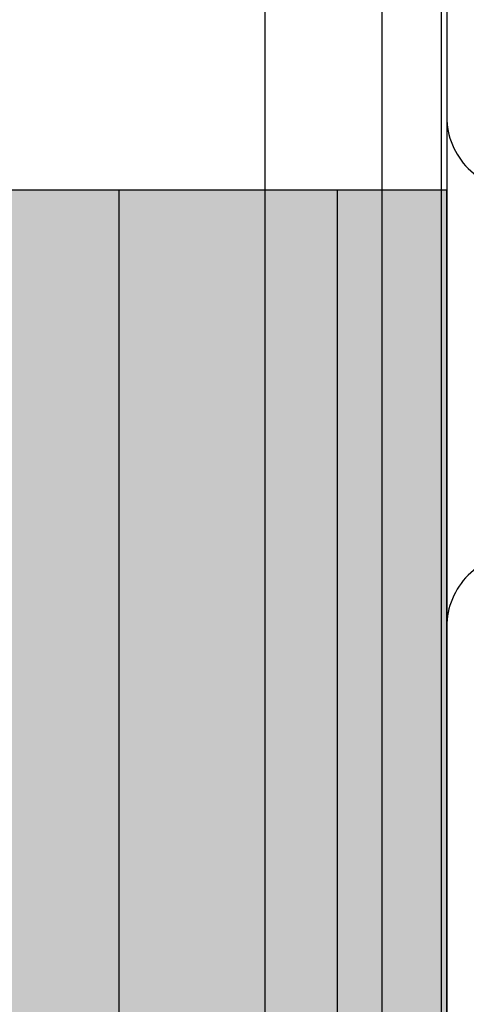
# Model space of a CAD drawing. Units: millimetres. Extents: x -7781 to 3753, y -38886 to -19795.
# Drawn here: x -3371 to -3359, y -27875 to -27848 of the extents above; entities that cross this region are included whole.
import ezdxf

# ---------------------------------------------------------------- set-up
doc = ezdxf.new("R2010")
doc.units = ezdxf.units.MM
doc.header["$MEASUREMENT"] = 0
doc.layers.add('0_Pen_No__1', color=7, linetype='Continuous', lineweight=30)
doc.layers.add('A-DIMS_Pen_No__1', color=7, linetype='Continuous', lineweight=30)
for name, color, linetype, lineweight, true_color in [('0_Pen_No__2', 7, 'Continuous', 30, 0x747474), ('0_Pen_No__51', 7, 'Continuous', 30, 0x005200), ('A-FLOR_Pen_No__2', 7, 'Continuous', 30, 0x747474)]:
    doc.layers.add(name, color=color, linetype=linetype, lineweight=lineweight, true_color=true_color)
doc.layers.add('A-DIMS', color=7, linetype='Continuous')
doc.layers.add('A-FLOR', color=7, linetype='Continuous')
doc.styles.add('GENERATED_STYLE_1', font='Tahoma_1.ttf')
doc.dimstyles.new('GENERATED_STYLE__1', dxfattribs={"dimtxt": 200, "dimasz": 95, "dimexe": 0.18, "dimexo": 10000, "dimgap": 0.09, "dimtad": 1, "dimtih": 1, "dimtoh": 1, "dimdec": 0, "dimzin": 0, "dimdsep": 46, "dimtxsty": 'GENERATED_STYLE_1', "dimblk": 'ARROWHEAD_6', "dimblk1": 'ARROWHEAD_6', "dimblk2": 'ARROWHEAD_6', "dimcen": 0.09, "dimclrd": 7, "dimclre": 7, "dimclrt": 7, "dimadec": 0, "dimazin": 0, "dimtfac": 1, "dimtdec": 4, "dimtmove": 0, "dimatfit": 3, "dimfxl": 1, "dimtolj": 1, "dimtzin": 0, "dimarcsym": 0})
doc.dimstyles.new('GENERATED_STYLE__2', dxfattribs={"dimtxt": 200, "dimasz": 95, "dimexe": 0.18, "dimexo": 10000, "dimgap": 0.09, "dimtad": 1, "dimdec": 0, "dimzin": 0, "dimdsep": 46, "dimtxsty": 'GENERATED_STYLE_1', "dimblk": 'ARROWHEAD_6', "dimblk1": 'ARROWHEAD_6', "dimblk2": 'ARROWHEAD_6', "dimcen": 0.09, "dimclrd": 7, "dimclre": 7, "dimclrt": 7, "dimadec": 0, "dimazin": 0, "dimtfac": 1, "dimtdec": 4, "dimtmove": 0, "dimatfit": 3, "dimfxl": 1, "dimtolj": 1, "dimtzin": 0, "dimarcsym": 0})

# ---------------------------------------------------------------- blocks, each defined once
blk = doc.blocks.new('Slab_12', base_point=(-3275.584, -27854.913))
at = {"layer": 'A-FLOR_Pen_No__2', "linetype": 'Continuous', "flags": 128}
blk.add_lwpolyline([(-3359.049, -27817.913), (-3359.049, -27850.503, 0.414214), (-3357.049, -27852.503), (-3355.514, -27852.503, -0.414214), (-3352.514, -27855.503), (-3352.514, -27859.503, -0.414214), (-3355.514, -27862.503), (-3357.049, -27862.503, 0.414214), (-3359.049, -27864.503), (-3359.049, -27895.913, 0.414214), (-3353.049, -27901.913), (-3321.055, -27901.913, 0.414214), (-3319.055, -27899.913), (-3319.055, -27898.378, -0.414214), (-3316.055, -27895.378), (-3312.055, -27895.378, -0.414214), (-3309.055, -27898.378), (-3309.055, -27899.913, 0.414214), (-3307.055, -27901.913), (-3275.049, -27901.913, 0.414214), (-3269.049, -27895.913)], format="xyb", dxfattribs=at)
blk = doc.blocks.new('P_B1')
at = {"layer": '0_Pen_No__1', "linetype": 'Continuous'}
for p, q in [((0.001, 99.993), (0.001, -0.007)), ((5.001, 86.493), (5.001, 12.993))]:
    blk.add_line(p, q, dxfattribs=at)
blk = doc.blocks.new('mice')
at = {"layer": '0_Pen_No__2', "linetype": 'Continuous'}
for p, q in [((1.638, 0), (1.638, 94)), ((0, 0), (0, 93))]:
    blk.add_line(p, q, dxfattribs=at)
blk = doc.blocks.new('lielais_norob')
at = {"layer": '0_Pen_No__51', "linetype": 'Continuous'}
blk.add_hatch(color=256, dxfattribs=at).paths.add_polyline_path([(460, 0), (460, 3), (-460, 3), (-460, 0)])
for p, q in [((297.712, 3), (442, 3)), ((442, 3), (445.126, 3)), ((445.126, 3), (448.156, 3)), ((448.156, 3), (451, 3)), ((451, 3), (453.57, 3)), ((453.57, 3), (455.789, 3)), ((455.789, 3), (457.588, 3)), ((457.588, 3), (458.914, 3)), ((458.914, 3), (459.727, 3)), ((459.727, 3), (460, 3)), ((460, 0), (460, 3)), ((297.712, 0), (442, 0)), ((442, 0), (445.126, 0)), ((445.126, 0), (448.156, 0)), ((448.156, 0), (451, 0)), ((451, 0), (453.57, 0)), ((453.57, 0), (455.789, 0)), ((455.789, 0), (457.588, 0)), ((457.588, 0), (458.914, 0)), ((458.914, 0), (459.727, 0)), ((459.727, 0), (460, 0))]:
    blk.add_line(p, q, dxfattribs=at)
blk = doc.blocks.new('lielais_norob_2')
at = {"layer": '0_Pen_No__2', "linetype": 'Continuous'}
blk.add_hatch(color=256, dxfattribs=at).paths.add_polyline_path([(460, 0), (460, 6), (-460, 6), (-460, 0)])
for p, q in [((297.712, 6), (442, 6)), ((442, 6), (445.126, 6)), ((445.126, 6), (448.156, 6)), ((448.156, 6), (451, 6)), ((451, 6), (453.57, 6)), ((453.57, 6), (455.789, 6)), ((455.789, 6), (457.588, 6)), ((457.588, 6), (458.914, 6)), ((458.914, 6), (459.727, 6)), ((459.727, 6), (460, 6)), ((460, 0), (460, 6)), ((297.712, 0), (442, 0)), ((442, 0), (445.126, 0)), ((445.126, 0), (448.156, 0)), ((448.156, 0), (451, 0)), ((451, 0), (453.57, 0)), ((453.57, 0), (455.789, 0)), ((455.789, 0), (457.588, 0)), ((457.588, 0), (458.914, 0)), ((458.914, 0), (459.727, 0)), ((459.727, 0), (460, 0))]:
    blk.add_line(p, q, dxfattribs=at)
blk = doc.blocks.new('*D139')
at = {"layer": 'A-DIMS_Pen_No__1', "linetype": 'Continuous', "transparency": 16777216}
for p, q in [((-5483.05, -25460.672), (-5483.05, -25385.672)), ((-5433.05, -25510.672), (-5533.05, -25410.672)), ((-5389.3, -25460.672), (-5576.8, -25460.672)), ((-5483.05, -32712.513), (-5483.05, -25460.672)), ((-5533.05, -32662.513), (-5433.05, -32762.513)), ((-5389.3, -32712.513), (-5576.8, -32712.513)), ((-5483.05, -32787.513), (-5483.05, -32712.513))]:
    blk.add_line(p, q, dxfattribs=at)
at = {"layer": 'A-DIMS_Pen_No__1', "transparency": 16777216, "insert": (-5523.05, -29429.451), "char_height": 200, "attachment_point": 7, "rotation": 90, "style": 'GENERATED_STYLE_1'}
blk.add_mtext('\\A1;{\\fTahoma|b0|i0|c0|p34;7 250}', dxfattribs=at)
blk = doc.blocks.new('ARROWHEAD_6')
at = {"color": 0, "linetype": 'Continuous', "lineweight": 0}
for p, q in [((-0.5, -0.5), (0.5, 0.5)), ((0, 0), (-1, 0))]:
    blk.add_line(p, q, dxfattribs=at)
blk = doc.blocks.new('*D140')
at = {"layer": 'A-DIMS_Pen_No__1', "linetype": 'Continuous', "transparency": 16777216}
for p, q in [((-3359.049, -25399.868), (-3359.049, -25212.368)), ((1502.951, -25399.868), (1502.951, -25212.368)), ((-3309.049, -25256.118), (-3409.049, -25356.118)), ((1452.951, -25356.118), (1552.951, -25256.118)), ((-3434.049, -25306.118), (-3359.049, -25306.118)), ((-3359.049, -25306.118), (1502.951, -25306.118)), ((1502.951, -25306.118), (1577.951, -25306.118))]:
    blk.add_line(p, q, dxfattribs=at)
at = {"layer": 'A-DIMS_Pen_No__1', "transparency": 16777216, "insert": (-1270.907, -25266.118), "char_height": 200, "attachment_point": 7, "style": 'GENERATED_STYLE_1'}
blk.add_mtext('\\A1;{\\fTahoma|b0|i0|c0|p34;4 860}', dxfattribs=at)
blk = doc.blocks.new('*D141')
at = {"layer": 'A-DIMS_Pen_No__1', "linetype": 'Continuous', "transparency": 16777216}
for p, q in [((-5084.63, -26901.913), (-5084.63, -26826.913)), ((-5034.63, -26951.913), (-5134.63, -26851.913)), ((-4990.88, -26901.913), (-5178.38, -26901.913)), ((-5084.63, -30712.645), (-5084.63, -26901.913)), ((-5134.63, -30662.645), (-5034.63, -30762.645)), ((-4990.88, -30712.645), (-5178.38, -30712.645)), ((-5084.63, -30787.645), (-5084.63, -30712.645))]:
    blk.add_line(p, q, dxfattribs=at)
at = {"layer": 'A-DIMS_Pen_No__1', "transparency": 16777216, "insert": (-5124.63, -29150.137), "char_height": 200, "attachment_point": 7, "rotation": 90, "style": 'GENERATED_STYLE_1'}
blk.add_mtext('\\A1;{\\fTahoma|b0|i0|c0|p34;3 810}', dxfattribs=at)
blk = doc.blocks.new('*D149')
at = {"layer": 'A-DIMS_Pen_No__1', "linetype": 'Continuous', "transparency": 16777216}
for p, q in [((-4859.049, -28505.75), (-4859.049, -28318.25)), ((-3359.049, -28505.75), (-3359.049, -28318.25)), ((-4809.049, -28362), (-4909.049, -28462)), ((-3409.049, -28462), (-3309.049, -28362)), ((-4934.049, -28412), (-4859.049, -28412)), ((-4859.049, -28412), (-3359.049, -28412)), ((-3359.049, -28412), (-3284.049, -28412))]:
    blk.add_line(p, q, dxfattribs=at)
at = {"layer": 'A-DIMS_Pen_No__1', "transparency": 16777216, "insert": (-4451.907, -28372), "char_height": 200, "attachment_point": 7, "style": 'GENERATED_STYLE_1'}
blk.add_mtext('\\A1;{\\fTahoma|b0|i0|c0|p34;1\xa0500}', dxfattribs=at)

msp = doc.modelspace()

# ---------------------------------------------------------------- block references
at = {"color": 36, "linetype": 'Continuous', "lineweight": 30, "true_color": 0x783c00, "zscale": 1000}
for name, p in [('P_B1', (-3364.05, -27906.916)), ('mice', (-3360.828, -27903.913))]:
    msp.add_blockref(name, p, dxfattribs=at)
at = {"color": 98, "linetype": 'Continuous', "lineweight": 30, "true_color": 0x005200, "xscale": -1, "zscale": 1000, "rotation": 270.0000000000001}
for p in [(-3371.049, -28312.503), (-3362.049, -28312.503)]:
    msp.add_blockref('lielais_norob', p, dxfattribs=at)
at = {"color": 8, "linetype": 'Continuous', "lineweight": 30, "true_color": 0x747474, "xscale": -1, "zscale": 1000, "rotation": 270.0000000000001}
msp.add_blockref('lielais_norob_2', (-3368.049, -28312.503), dxfattribs=at)
at = {"layer": 'A-FLOR', "color": 8, "linetype": 'Continuous', "lineweight": 30, "true_color": 0x747474}
msp.add_blockref('Slab_12', (-3275.584, -27854.913), dxfattribs=at)

# ---------------------------------------------------------------- dimensions: what is measured, and where the dimension line sits
at = {"layer": 'A-DIMS', "linetype": 'Continuous'}
dim = msp.add_linear_dim(base=(1502.951, -25306.118), p1=(-3359.049, -26924.208), p2=(1502.951, -27852.503), text='4 860', dimstyle='GENERATED_STYLE__1', dxfattribs=at)
dim.commit()
dim.dimension.update_dxf_attribs({"geometry": '*D140', "text_midpoint": (-928.964, -25166.118), "dimtype": 160})
for base, p1, p2, text, picture, middle in [((-5483.05, -25460.672), (-632.095, -32712.513), (2419.837, -25460.672), '7 250', '*D139', (-5623.05, -29087.508)), ((-5084.63, -26901.913), (-2366.049, -30712.645), (-3337.358, -26901.913), '3 810', '*D141', (-5224.63, -28808.194))]:
    dim = msp.add_linear_dim(base=base, p1=p1, p2=p2, angle=90, text=text, dimstyle='GENERATED_STYLE__2', dxfattribs=at)
    dim.commit()
    dim.dimension.update_dxf_attribs({"geometry": picture, "text_midpoint": middle, "dimtype": 160, "text_rotation": 90})
dim = msp.add_linear_dim(base=(-3359.049, -28412), p1=(-4859.049, -27311.913), p2=(-3359.049, -27880.208), dimstyle='GENERATED_STYLE__1', dxfattribs=at)
dim.commit()
dim.dimension.update_dxf_attribs({"geometry": '*D149', "text_midpoint": (-4109.964, -28272), "dimtype": 160})

doc.saveas('drawing.dxf')
